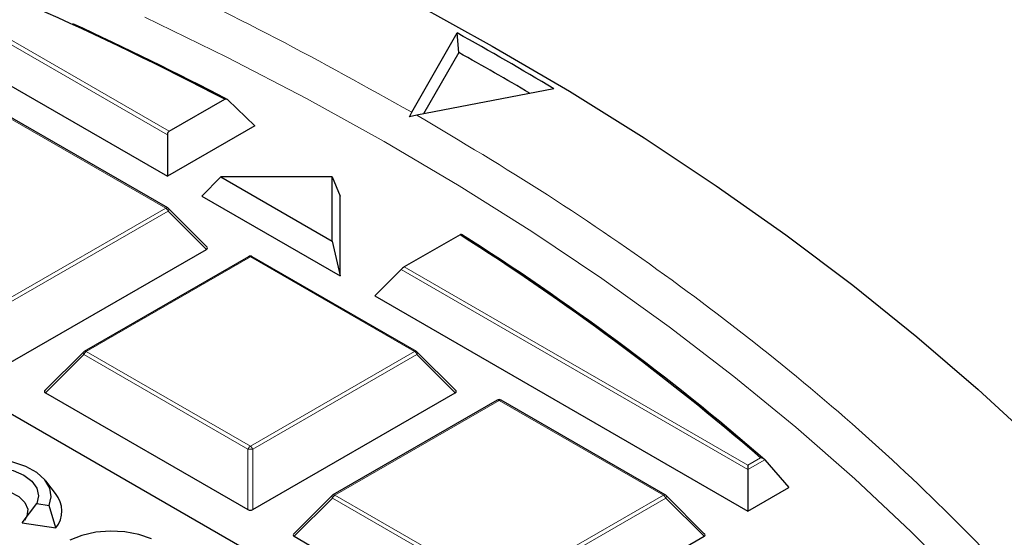
# Model space of a CAD drawing. Units: millimetres. Extents: x 0 to 420, y 0 to 297.
# Drawn here: x 338 to 352, y 218 to 225 of the extents above; entities that cross this region are included whole.
import ezdxf

# ---------------------------------------------------------------- set-up
doc = ezdxf.new("R2010")
doc.units = ezdxf.units.MM

msp = doc.modelspace()

# ---------------------------------------------------------------- linework, layer by layer
at = {"color": 8, "linetype": 'Continuous', "lineweight": 18}
for p, q in [((340.2541, 223.7873), (335.1842, 226.7141)), ((335.2542, 226.7374), (340.2774, 223.8375)), ((340.2303, 222.7137), (337.8297, 224.0995)), ((337.8297, 221.3279), (340.2303, 222.7137)), ((340.2653, 222.6702), (337.8647, 221.2843)), ((340.8252, 222.1103), (340.2653, 222.6702)), ((341.4663, 222.0002), (339.0657, 220.6144)), ((343.8669, 220.6144), (341.4663, 222.0002)), ((348.7394, 218.8888), (343.6695, 221.8156)), ((343.7161, 221.8524), (348.7394, 218.9526)), ((339.0307, 220.5708), (338.4708, 220.0109)), ((341.4313, 219.185), (339.0307, 220.5708)), ((339.0657, 220.6144), (341.4663, 219.2285)), ((341.4663, 219.2285), (343.8669, 220.6144)), ((343.9019, 220.5708), (341.5013, 219.185)), ((344.4617, 220.0109), (343.9019, 220.5708)), ((345.1028, 219.9009), (342.7022, 218.515)), ((347.5034, 218.515), (345.1028, 219.9009)), ((341.4313, 218.3019), (341.4313, 219.185)), ((341.5013, 219.185), (341.5013, 218.3019)), ((348.7394, 218.9526), (348.9248, 219.0596)), ((348.9884, 219.0326), (348.7394, 218.8888)), ((342.7022, 218.515), (345.1028, 217.1292)), ((345.1028, 217.1292), (347.5034, 218.515)), ((342.6672, 218.4715), (342.1074, 217.9116)), ((345.0678, 217.0857), (342.6672, 218.4715)), ((347.5384, 218.4715), (345.1378, 217.0857)), ((348.0983, 217.9116), (347.5384, 218.4715))]:
    msp.add_line(p, q, dxfattribs=at)
at = {"color": 7, "linetype": 'Continuous', "lineweight": 25}
for p, q in [((334.7993, 226.3291), (340.2541, 223.1801)), ((347.9, 213.9664), (326.9201, 226.0779)), ((343.8256, 224.1176), (344.4899, 225.2756)), ((344.5125, 224.9893), (344.4899, 225.2756)), ((344.5125, 224.9893), (343.9996, 224.0951)), ((345.9041, 224.4592), (343.8981, 224.0757)), ((340.2774, 223.8375), (341.0924, 224.308)), ((341.5338, 223.9189), (341.1396, 224.2985)), ((340.2589, 222.7165), (337.8583, 224.1024)), ((343.7928, 224.0475), (343.8256, 224.1176)), ((343.8981, 224.0757), (343.7928, 224.0475)), ((341.5338, 223.9189), (340.2541, 223.1801)), ((340.2541, 223.7873), (340.2541, 223.1801)), ((341.0364, 223.1722), (340.7592, 222.8886)), ((341.0364, 223.1722), (342.6646, 222.2322)), ((342.6646, 223.1722), (341.0364, 223.1722)), ((342.6646, 222.2322), (342.6646, 223.1722)), ((342.6646, 223.1722), (342.7795, 222.8886)), ((340.7592, 222.8886), (342.7795, 221.7223)), ((342.7795, 221.7223), (342.7795, 222.8886)), ((340.8342, 222.1439), (340.2707, 222.7074)), ((342.6646, 222.2322), (342.7795, 221.7223)), ((344.5311, 222.3229), (343.7161, 221.8524)), ((337.8647, 220.4012), (340.8252, 222.1103)), ((341.4377, 222.003), (339.0371, 220.6172)), ((343.8954, 220.6172), (341.4948, 222.003)), ((343.2845, 221.4307), (343.6695, 221.8156)), ((343.2845, 221.4307), (348.7394, 218.2817)), ((339.0253, 220.6081), (338.4618, 220.0446)), ((344.4708, 220.0446), (343.9073, 220.6081)), ((338.4708, 220.0109), (341.4313, 218.3019)), ((341.5013, 218.3019), (344.4617, 220.0109)), ((345.0743, 219.9037), (342.6737, 218.5179)), ((347.532, 218.5179), (345.1314, 219.9037)), ((348.7394, 218.9526), (348.7394, 218.8888)), ((348.9884, 219.0326), (349.3379, 218.6272)), ((348.7394, 218.8888), (348.7394, 218.2817)), ((338.6184, 218.5375), (338.4754, 218.7222)), ((348.7394, 218.2817), (349.3379, 218.6272)), ((342.6618, 218.5088), (342.0983, 217.9453)), ((348.1073, 217.9453), (347.5438, 218.5088)), ((338.1327, 218.1099), (338.3452, 218.3924)), ((338.3452, 218.3924), (338.5246, 218.3646)), ((338.6244, 218.0339), (338.5246, 218.3646)), ((338.1327, 218.1099), (338.6244, 218.0339)), ((342.1074, 217.9116), (345.0678, 216.2025)), ((345.1378, 216.2025), (348.0983, 217.9116))]:
    msp.add_line(p, q, dxfattribs=at)
at = {"color": 7, "linetype": 'Continuous', "lineweight": 25, "flags": 128}
for points in [[(343.8403, 225.7246), (345.0034, 225.0838), (346.1314, 224.4224), (347.2232, 223.7411), (348.2778, 223.0405), (349.2941, 222.3213), (350.2712, 221.5842), (351.2082, 220.8299), (352.104, 220.0592), (352.9579, 219.2727)], [(338.5246, 218.3646), (338.556, 218.4906), (338.535, 218.6173), (338.4629, 218.7376), (338.3437, 218.8446), (338.1842, 218.9325), (337.9932, 218.9961), (337.7817, 219.032), (337.5615, 219.038), (337.345, 219.0139), (337.1444, 218.9611), (336.9711, 218.8824), (336.8348, 218.7823), (336.7432, 218.6666), (336.7015, 218.5416), (336.712, 218.4145), (336.7741, 218.2923), (336.8843, 218.1821), (337.0365, 218.09), (337.222, 218.0212), (337.4303, 217.9795), (337.6498, 217.9674), (337.868, 217.9856)], [(337.82, 218.0891), (337.6277, 218.0745), (337.4354, 218.0891), (337.2563, 218.132), (337.1024, 218.2001), (336.9844, 218.2889), (336.9101, 218.3924), (336.8848, 218.5033), (336.9101, 218.6143), (336.9844, 218.7178), (337.1024, 218.8066), (337.2563, 218.8747), (337.4354, 218.9176), (337.6277, 218.9322), (337.82, 218.9176), (337.9991, 218.8747), (338.153, 218.8066), (338.271, 218.7178), (338.3452, 218.6143), (338.3706, 218.5033), (338.3452, 218.3924)], [(337.0469, 218.236), (337.0417, 218.2903), (337.073, 218.3911), (337.1552, 218.482), (337.2808, 218.5545), (337.4381, 218.6019), (337.6129, 218.62), (337.789, 218.607), (337.9503, 218.5642), (338.0821, 218.4955), (338.1721, 218.4072), (338.2122, 218.3073), (338.1986, 218.2051), (338.1628, 218.1436)], [(340.0219, 217.8742), (339.8384, 217.9395), (339.6337, 217.9787), (339.419, 217.9895), (339.2056, 217.9715), (339.0053, 217.9255), (338.8287, 217.8541)]]:
    msp.add_lwpolyline(points, dxfattribs=at)
at = {"color": 8, "linetype": 'Continuous', "lineweight": 18, "flags": 128}
for points in [[(339.9224, 225.508), (341.122, 224.9227), (342.2887, 224.3157), (343.4212, 223.6874), (344.5184, 223.0387), (345.5793, 222.37), (346.6027, 221.6822), (347.5875, 220.9759), (348.5329, 220.2518), (349.4377, 219.5107), (350.3012, 218.7533), (351.1224, 217.9804), (351.9005, 217.1928), (352.6347, 216.3912)], [(340.2707, 222.7074), (340.2722, 222.7056), (340.274, 222.7016), (340.2746, 222.6966), (340.274, 222.6907), (340.2722, 222.6843), (340.2693, 222.6774), (340.2653, 222.6702)], [(339.0307, 220.5708), (339.0267, 220.578), (339.0238, 220.585), (339.022, 220.5914), (339.0214, 220.5972), (339.022, 220.6022), (339.0238, 220.6063), (339.0253, 220.6081)], [(343.9073, 220.6081), (343.9087, 220.6063), (343.9105, 220.6022), (343.9111, 220.5972), (343.9105, 220.5914), (343.9087, 220.585), (343.9058, 220.578), (343.9019, 220.5708)], [(342.6672, 218.4715), (342.6633, 218.4787), (342.6604, 218.4856), (342.6586, 218.4921), (342.658, 218.4979), (342.6586, 218.5029), (342.6604, 218.507), (342.6618, 218.5088)], [(347.5438, 218.5088), (347.5453, 218.507), (347.5471, 218.5029), (347.5477, 218.4979), (347.5471, 218.4921), (347.5453, 218.4856), (347.5424, 218.4787), (347.5384, 218.4715)]]:
    msp.add_lwpolyline(points, dxfattribs=at)
at = {"color": 7, "linetype": 'Continuous', "lineweight": 25}
for centre, radius, start, end in [((316.1464, 176.2797), 54.1204, 62.55261, 69.11549), ((317.4147, 178.8219), 51.2932, 62.44911, 65.27058), ((320.8919, 182.7651), 48.621, 59.0405, 60.96488), ((320.7399, 182.3051), 48.8578, 59.47671, 60.88468), ((340.2303, 222.667), 0.0571, 44.99845, 60.00269), ((324.5348, 190.8104), 37.3214, 49.19316, 57.60284), ((324.5586, 190.7857), 37.3457, 49.1446, 57.6262), ((341.4663, 221.9535), 0.0571, 60.00269, 119.99731), ((339.0657, 220.5677), 0.0571, 119.99731, 135.00155), ((343.8669, 220.5677), 0.0571, 44.99845, 60.00269), ((345.1028, 219.8542), 0.0571, 60.00269, 119.99731), ((338.3146, 218.282), 0.397, 321.3132, 40.05249), ((342.7022, 218.4684), 0.0571, 119.99731, 135.00155), ((347.5034, 218.4684), 0.0571, 44.99845, 60.00269)]:
    msp.add_arc(centre, radius, start, end, dxfattribs=at)
at = {"color": 8, "linetype": 'Continuous', "lineweight": 18}
for centre, radius, start, end in [((340.2471, 222.6902), 0.0289, 65.84324, 125.46722), ((340.183, 222.6399), 0.0877, 20.22711, 57.36203), ((341.4495, 221.9767), 0.0289, 54.53278, 114.15676), ((341.483, 221.9767), 0.0289, 65.84324, 125.46722), ((339.113, 220.5405), 0.0877, 122.63797, 159.77289), ((339.0489, 220.5909), 0.0289, 54.53278, 114.15676), ((343.8836, 220.5909), 0.0289, 65.84324, 125.46722), ((343.8196, 220.5405), 0.0877, 20.22711, 57.36203), ((345.0861, 219.8773), 0.0289, 54.53278, 114.15676), ((345.1196, 219.8773), 0.0289, 65.84324, 125.46722), ((341.5136, 219.1547), 0.0877, 122.63797, 159.77289), ((341.419, 219.1547), 0.0877, 20.22711, 57.36203), ((341.4663, 218.4615), 0.7244, 87.23102, 92.76898), ((342.7495, 218.4412), 0.0877, 122.63797, 159.77289), ((342.6855, 218.4915), 0.0289, 54.53278, 114.15676), ((347.5202, 218.4915), 0.0289, 65.84324, 125.46722), ((347.4561, 218.4412), 0.0877, 20.22711, 57.36203)]:
    msp.add_arc(centre, radius, start, end, dxfattribs=at)
at = {"color": 7, "linetype": 'Continuous', "lineweight": 25}
for centre, major_axis, ratio, start_param, end_param in [((340.3007, 223.7774), (-0.0141, 0.0637), 0.6978876, 0.2171829, 1.2643805), ((340.7669, 222.1305), (0.0738, 0), 0.4471651, 5.6241273, 6.9422433), ((343.6928, 221.8192), (0.0459, 0.0393), 0.2184431, 0.8620853, 1.9092828), ((338.5291, 220.0311), (0.0738, 0), 0.4471651, 2.4825346, 3.8006507), ((344.4034, 220.0311), (0.0738, 0), 0.4471651, 5.6241273, 6.9422433), ((341.4663, 218.3355), (0.0571, 0), 0.7452752, 4.0533309, 5.371447), ((342.1657, 217.9318), (0.0738, 0), 0.4471651, 2.4825346, 3.8006507), ((348.04, 217.9318), (0.0738, 0), 0.4471651, 5.6241273, 6.9422433)]:
    msp.add_ellipse(centre, major_axis=major_axis, ratio=ratio, start_param=start_param, end_param=end_param, dxfattribs=at)
for points, knots in [([(383.7087, 194.6784), (383.7015, 194.8698), (383.681, 195.4217), (383.5977, 196.3332), (383.4624, 197.4122), (383.2799, 198.4887), (383.053, 199.5623), (382.7812, 200.6324), (382.4648, 201.6983), (382.1038, 202.7596), (381.6984, 203.8155), (381.2488, 204.8654), (380.7552, 205.9087), (380.2178, 206.9447), (379.6369, 207.9727), (379.0129, 208.9922), (378.346, 210.0023), (377.6368, 211.0025), (376.8855, 211.9921), (376.0927, 212.9705), (375.2589, 213.9369), (374.3846, 214.8908), (373.4704, 215.8316), (372.5168, 216.7586), (371.5246, 217.6712), (370.4943, 218.569), (369.4266, 219.4512), (368.3222, 220.3175), (367.1818, 221.1673), (366.0062, 222), (364.796, 222.8151), (363.5522, 223.6123), (362.2753, 224.391), (360.9664, 225.1508), (359.6261, 225.8913), (358.2553, 226.6119), (356.8548, 227.3124), (355.4256, 227.9923), (353.9684, 228.6513), (352.4842, 229.289), (350.9739, 229.9049), (349.4383, 230.4989), (347.8785, 231.0705), (346.2953, 231.6194), (344.6897, 232.1454), (343.0626, 232.6481), (341.4151, 233.1272), (339.7482, 233.5826), (338.0627, 234.0138), (336.3598, 234.4208), (334.6404, 234.8033), (332.9056, 235.161), (331.1564, 235.4937), (329.3938, 235.8014), (327.619, 236.0837), (325.8329, 236.3406), (324.0366, 236.5718), (322.2312, 236.7773), (320.4178, 236.957), (318.5974, 237.1108), (316.7712, 237.2385), (314.9402, 237.3401), (313.1055, 237.4155), (311.2682, 237.4647), (309.4294, 237.4877), (307.5901, 237.4845), (305.7516, 237.455), (303.9148, 237.3993), (302.081, 237.3174), (300.251, 237.2093), (298.4583, 237.0774), (297.1442, 236.9626), (296.4383, 236.8942), (296.3054, 236.8814)], [0, 0, 0, 0, 0.00749376, 0.02161543, 0.03574079, 0.04987266, 0.06401365, 0.07816611, 0.09233206, 0.10651318, 0.12071072, 0.13492557, 0.14915822, 0.16340878, 0.17767704, 0.19196247, 0.20626431, 0.2205816, 0.23491322, 0.24925796, 0.26361454, 0.27798165, 0.29235803, 0.30674241, 0.32113361, 0.33553052, 0.34993209, 0.3643374, 0.37874559, 0.39315589, 0.40756764, 0.42198025, 0.43639319, 0.45080591, 0.46521806, 0.47962936, 0.49403956, 0.50844848, 0.52285597, 0.53726191, 0.55166622, 0.56606886, 0.58046978, 0.59486898, 0.60926647, 0.62366227, 0.63805642, 0.65244897, 0.66683997, 0.68122949, 0.69561759, 0.71000436, 0.72438986, 0.7387742, 0.75315744, 0.76753969, 0.78192103, 0.79630155, 0.81068135, 0.82506052, 0.83943916, 0.85381736, 0.86819522, 0.88257283, 0.8969503, 0.91132771, 0.92570516, 0.94008273, 0.9544605, 0.96883858, 0.98321705, 0.99683954, 1, 1, 1, 1]), ([(341.0924, 224.308), (341.0949, 224.3092), (341.1015, 224.3124), (341.1135, 224.3129), (341.1274, 224.3086), (341.1355, 224.3019), (341.1396, 224.2985)], [0, 0, 0, 0, 0.163279, 0.4286418, 0.7127028, 1, 1, 1, 1]), ([(344.555, 222.3268), (344.5547, 222.328), (344.5538, 222.3308), (344.5468, 222.3305), (344.5375, 222.3265), (344.5319, 222.3234), (344.5311, 222.3229)], [0, 0, 0, 0, 0.2555525, 0.619662, 0.94057, 1, 1, 1, 1]), ([(348.9884, 219.0326), (348.9833, 219.0373), (348.972, 219.0478), (348.9492, 219.0564), (348.9326, 219.0591), (348.925, 219.0596), (348.9248, 219.0596)], [0, 0, 0, 0, 0.3072852, 0.6798698, 0.9920094, 1, 1, 1, 1])]:
    msp.add_open_spline(points, degree=3, knots=knots, dxfattribs=at)
at = {"color": 8, "linetype": 'Continuous', "lineweight": 18}
for points, knots in [([(308.7373, 232.4956), (309.6493, 232.4873), (311.4768, 232.4705), (314.221, 232.3342), (316.9663, 232.1149), (319.7041, 231.8035), (322.4199, 231.4022), (325.1005, 230.9114), (327.733, 230.3327), (330.3046, 229.6688), (332.8026, 228.9231), (335.2159, 228.0997), (337.5349, 227.2037), (339.7464, 226.2394), (341.8557, 225.2169), (343.1698, 224.4835), (343.8256, 224.1176)], [0, 0, 0, 0, 0.0702206, 0.1407126, 0.2119414, 0.2835546, 0.3554816, 0.4277039, 0.5, 0.5722942, 0.6445175, 0.7164438, 0.7880571, 0.8592865, 0.9297785, 1, 1, 1, 1]), ([(343.8981, 224.0757), (344.5436, 223.69), (345.8438, 222.913), (347.658, 221.6611), (349.3755, 220.3388), (350.9736, 218.9439), (352.4441, 217.4817), (353.7743, 215.9575), (354.9533, 214.3783), (355.9708, 212.7529), (356.8196, 211.0892), (357.4938, 209.3957), (357.989, 207.6818), (358.303, 205.9569), (358.4358, 204.2304), (358.3888, 202.5109), (358.1656, 200.8091), (357.772, 199.1336), (357.2152, 197.4925), (356.503, 195.8915), (355.6443, 194.3369), (354.644, 192.8264), (353.4986, 191.3508), (352.1989, 189.9017), (350.739, 188.4798), (349.1201, 187.093), (347.3437, 185.7486), (345.4146, 184.4553), (343.3396, 183.2216), (341.1289, 182.0562), (338.7921, 180.9661), (336.3407, 179.9578), (333.7881, 179.037), (331.1486, 178.2087), (328.4369, 177.4763), (325.6678, 176.8426), (322.8593, 176.3095), (320.0276, 175.8775), (317.1885, 175.5452), (314.3539, 175.313), (311.5373, 175.17), (309.6662, 175.1524), (308.7373, 175.1437)], [0, 0, 0, 0, 0.02382044, 0.04798099, 0.07245561, 0.09721613, 0.12223278, 0.14753125, 0.17299386, 0.19858433, 0.22426561, 0.25, 0.27573396, 0.30141503, 0.3270055, 0.35246833, 0.37776722, 0.40278346, 0.42754378, 0.45201841, 0.47617925, 0.5, 0.52382034, 0.54798099, 0.57245561, 0.59721613, 0.62223278, 0.64753125, 0.67299386, 0.69858433, 0.72426561, 0.75, 0.77573396, 0.80141503, 0.8270055, 0.85246833, 0.87776722, 0.90278346, 0.92754378, 0.95201841, 0.97617936, 1, 1, 1, 1])]:
    msp.add_open_spline(points, degree=3, knots=knots, dxfattribs=at)

doc.saveas('drawing.dxf')
